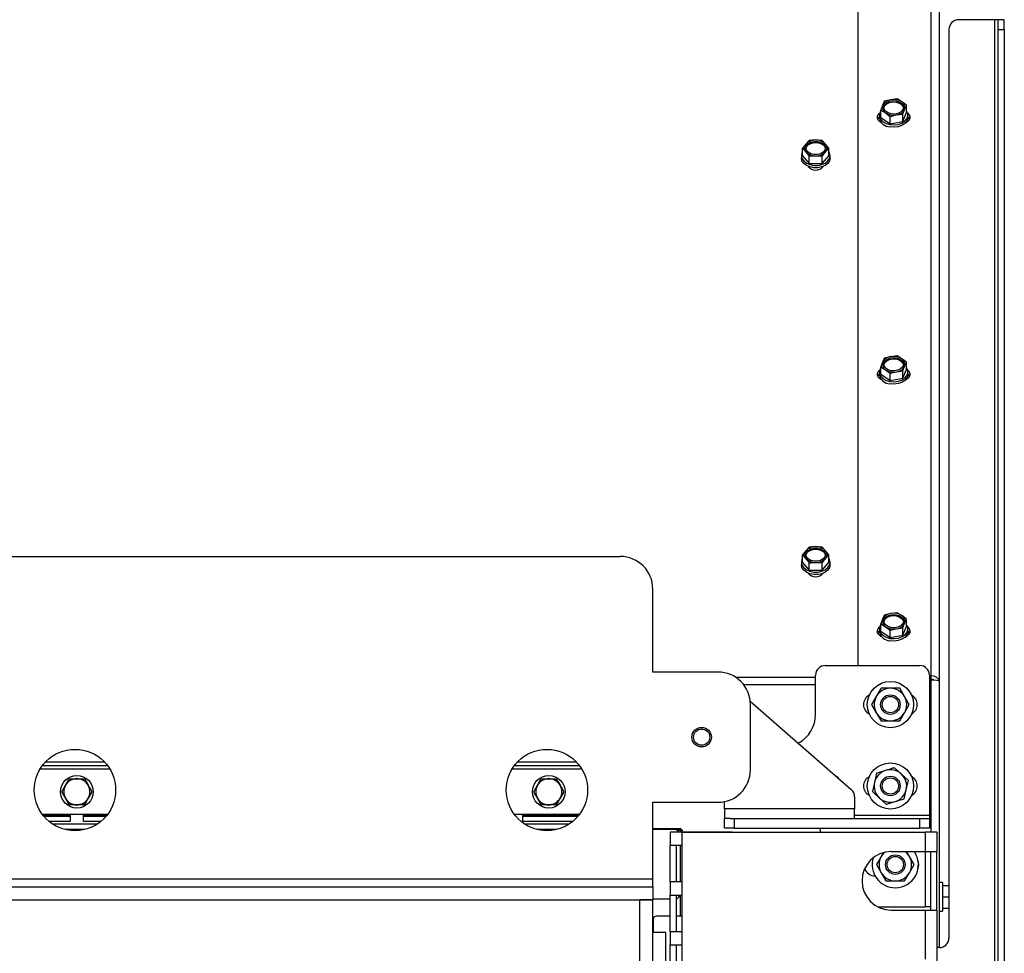
# Paper-space layout 'Sheet4(2)(2)' of a CAD drawing. Units: millimetres. Extents: x 420 to 4078, y 105 to 5790.
# Drawn here: x 1215 to 1518, y 1920 to 2206 of the extents above; entities that cross this region are included whole.
import ezdxf

# ---------------------------------------------------------------- set-up
doc = ezdxf.new("R2010")
doc.units = ezdxf.units.MM

psp = doc.layouts.new('Sheet4(2)(2)')

# ---------------------------------------------------------------- linework, layer by layer
at = {"color": 7, "linetype": 'Continuous', "lineweight": 25, "ltscale": 20}
for p, q in [((1472.68, 2276.03), (1472.68, 2008.11)), ((1495.18, 2004.93), (1495.18, 2276.03)), ((1497.68, 2274.21), (1497.68, 2003.31)), ((1514.68, 2206.46), (1503.68, 2206.46)), ((1514.68, 2206.46), (1514.68, 1856.46)), ((1515.68, 2206.46), (1514.68, 2206.46)), ((1517.68, 2206.46), (1515.68, 2206.46)), ((1515.68, 2206.46), (1515.68, 2203.46)), ((1517.68, 2203.46), (1517.68, 2206.46)), ((1500.68, 2203.46), (1500.68, 1924.46)), ((1515.68, 2203.46), (1517.68, 2203.46)), ((1515.68, 2203.46), (1515.68, 1859.46)), ((1517.68, 2203.46), (1517.68, 1859.46)), ((1482.76, 2181.86), (1480.81, 2181.4)), ((1484.71, 2182.12), (1482.76, 2181.86)), ((1486.14, 2181.25), (1484.71, 2182.12)), ((1487.58, 2180.17), (1486.14, 2181.25)), ((1480.29, 2180.16), (1479.77, 2178.72)), ((1479.77, 2178.72), (1481.21, 2177.84)), ((1479.77, 2176.46), (1479.77, 2178.72)), ((1486.54, 2177.48), (1487.06, 2178.93)), ((1487.58, 2177.91), (1487.58, 2180.17)), ((1479.28, 2177.18), (1479.28, 2176.45)), ((1479.77, 2176.46), (1482.64, 2174.5)), ((1481.21, 2177.84), (1482.64, 2176.76)), ((1482.64, 2176.76), (1484.59, 2177.23)), ((1482.64, 2174.5), (1482.64, 2176.76)), ((1482.64, 2174.5), (1486.54, 2175.23)), ((1484.59, 2177.23), (1486.54, 2177.48)), ((1486.54, 2175.23), (1487.58, 2177.91)), ((1486.54, 2175.23), (1486.54, 2177.48)), ((1488.08, 2176.45), (1488.08, 2177.18)), ((1457.71, 2169.36), (1456.7, 2168.26)), ((1461.75, 2169.36), (1459.73, 2169.47)), ((1462.76, 2168.26), (1461.75, 2169.36)), ((1456.7, 2168.26), (1455.69, 2166.96)), ((1455.69, 2166.96), (1456.7, 2165.86)), ((1455.69, 2164.7), (1455.69, 2166.96)), ((1463.77, 2166.96), (1462.76, 2168.26)), ((1462.76, 2165.86), (1463.77, 2166.96)), ((1463.77, 2164.7), (1463.77, 2166.96)), ((1455.33, 2164.7), (1455.33, 2163.97)), ((1455.69, 2164.7), (1457.71, 2162.3)), ((1456.7, 2165.86), (1457.71, 2164.56)), ((1457.71, 2162.3), (1457.71, 2164.56)), ((1459.73, 2164.66), (1461.75, 2164.56)), ((1461.75, 2164.56), (1462.76, 2165.86)), ((1461.75, 2162.3), (1463.77, 2164.7)), ((1461.75, 2162.3), (1461.75, 2164.56)), ((1464.13, 2163.97), (1464.13, 2164.7)), ((1457.71, 2162.3), (1461.75, 2162.3)), ((1482.76, 2102.96), (1480.81, 2102.49)), ((1484.71, 2103.22), (1482.76, 2102.96)), ((1486.14, 2102.35), (1484.71, 2103.22)), ((1480.29, 2101.26), (1479.77, 2099.81)), ((1479.77, 2099.81), (1481.21, 2098.94)), ((1479.77, 2097.55), (1479.77, 2099.81)), ((1487.58, 2101.26), (1486.14, 2102.35)), ((1486.54, 2098.58), (1487.06, 2100.03)), ((1487.58, 2099.01), (1487.58, 2101.26)), ((1479.28, 2098.28), (1479.28, 2097.55)), ((1479.77, 2097.55), (1482.64, 2095.6)), ((1481.21, 2098.94), (1482.64, 2097.86)), ((1482.64, 2097.86), (1484.59, 2098.33)), ((1482.64, 2095.6), (1482.64, 2097.86)), ((1484.59, 2098.33), (1486.54, 2098.58)), ((1486.54, 2096.32), (1487.58, 2099.01)), ((1486.54, 2096.32), (1486.54, 2098.58)), ((1488.08, 2097.55), (1488.08, 2098.28)), ((1482.64, 2095.6), (1486.54, 2096.32)), ((1456.7, 2043.36), (1455.69, 2042.06)), ((1455.69, 2042.06), (1456.7, 2040.96)), ((1455.69, 2039.8), (1455.69, 2042.06)), ((1457.71, 2044.46), (1456.7, 2043.36)), ((1461.75, 2044.46), (1459.73, 2044.56)), ((1462.76, 2043.36), (1461.75, 2044.46)), ((1463.77, 2042.06), (1462.76, 2043.36)), ((1462.76, 2040.96), (1463.77, 2042.06)), ((1463.77, 2039.8), (1463.77, 2042.06)), ((1000.38, 2041.61), (1399.68, 2041.61)), ((1455.33, 2039.8), (1455.33, 2039.07)), ((1455.69, 2039.8), (1457.71, 2037.4)), ((1456.7, 2040.96), (1457.71, 2039.66)), ((1457.71, 2037.4), (1457.71, 2039.66)), ((1459.73, 2039.76), (1461.75, 2039.66)), ((1461.75, 2039.66), (1462.76, 2040.96)), ((1461.75, 2037.4), (1463.77, 2039.8)), ((1461.75, 2037.4), (1461.75, 2039.66)), ((1464.13, 2039.07), (1464.13, 2039.8)), ((1457.71, 2037.4), (1461.75, 2037.4)), ((1409.68, 2006.11), (1409.68, 2031.61)), ((1482.76, 2024.06), (1480.81, 2023.59)), ((1484.71, 2024.32), (1482.76, 2024.06)), ((1486.14, 2023.45), (1484.71, 2024.32)), ((1480.29, 2022.36), (1479.77, 2020.91)), ((1479.77, 2020.91), (1481.21, 2020.04)), ((1479.77, 2018.65), (1479.77, 2020.91)), ((1487.58, 2022.36), (1486.14, 2023.45)), ((1486.54, 2019.68), (1487.06, 2021.13)), ((1487.58, 2020.1), (1487.58, 2022.36)), ((1479.28, 2019.38), (1479.28, 2018.65)), ((1479.77, 2018.65), (1482.64, 2016.7)), ((1481.21, 2020.04), (1482.64, 2018.96)), ((1482.64, 2018.96), (1484.59, 2019.43)), ((1482.64, 2016.7), (1482.64, 2018.96)), ((1484.59, 2019.43), (1486.54, 2019.68)), ((1486.54, 2017.42), (1487.58, 2020.1)), ((1486.54, 2017.42), (1486.54, 2019.68)), ((1488.08, 2018.65), (1488.08, 2019.38)), ((1482.64, 2016.7), (1486.54, 2017.42)), ((1429.68, 2006.11), (1409.68, 2006.11)), ((1462.68, 2008.11), (1491.68, 2008.11)), ((1459.68, 1993.11), (1459.68, 2005.11)), ((1494.68, 2005.11), (1494.68, 1962.11)), ((1494.68, 2004.93), (1495.18, 2004.93)), ((1494.68, 2003.84), (1495.18, 2003.84)), ((1495.18, 2003.61), (1494.68, 2003.61)), ((1495.18, 2003.84), (1495.18, 2004.93)), ((1497.68, 2003.31), (1497.68, 1921.46)), ((1479.79, 2001.11), (1478.35, 1998.61)), ((1487.01, 1998.61), (1485.56, 2001.11)), ((1439.62, 1997.16), (1470.65, 1970)), ((1478.35, 1998.61), (1476.9, 1996.11)), ((1488.45, 1996.11), (1487.01, 1998.61)), ((1439.68, 1976.11), (1439.68, 1996.11)), ((1476.9, 1996.11), (1478.35, 1993.61)), ((1487.01, 1993.61), (1488.45, 1996.11)), ((1478.35, 1993.61), (1479.79, 1991.11)), ((1485.56, 1991.11), (1487.01, 1993.61)), ((1221.44, 1976.34), (1242.81, 1976.34)), ((1241.27, 1978.39), (1222.98, 1978.39)), ((1366.44, 1976.34), (1387.21, 1976.34)), ((1386.27, 1978.39), (1367.98, 1978.39)), ((1486.09, 1974.76), (1483.98, 1976.73)), ((1235.02, 1973.34), (1236.17, 1971.34)), ((1380.02, 1973.34), (1381.17, 1971.34)), ((1465.96, 1974.11), (1466.18, 1974.11)), ((1466.68, 1973.61), (1466.18, 1974.11)), ((1466.53, 1973.61), (1466.68, 1973.61)), ((1466.68, 1973.48), (1466.68, 1973.61)), ((1478.45, 1975.05), (1477.8, 1972.23)), ((1488.2, 1972.79), (1486.09, 1974.76)), ((1487.55, 1969.98), (1488.2, 1972.79)), ((1228.09, 1969.34), (1229.24, 1971.34)), ((1373.09, 1969.34), (1374.24, 1971.34)), ((1477.8, 1972.23), (1477.15, 1969.42)), ((1486.9, 1967.17), (1487.55, 1969.98)), ((1230.4, 1965.34), (1229.24, 1967.34)), ((1237.33, 1969.34), (1236.17, 1967.34)), ((1375.4, 1965.34), (1374.24, 1967.34)), ((1382.33, 1969.34), (1381.17, 1967.34)), ((1471.68, 1967.75), (1471.68, 1964.11)), ((1477.15, 1969.42), (1479.26, 1967.45)), ((1479.26, 1967.45), (1481.38, 1965.48)), ((1409.68, 1966.11), (1429.68, 1966.11)), ((1409.68, 1942.61), (1409.68, 1966.11)), ((1431.68, 1966.11), (1431.67, 1966.31)), ((1431.68, 1964.11), (1431.68, 1966.11)), ((1471.68, 1964.11), (1431.68, 1964.11)), ((1431.68, 1964.11), (1431.68, 1961.11)), ((1471.68, 1961.11), (1471.68, 1964.11)), ((1242.11, 1962.34), (1222.14, 1962.34)), ((1222.22, 1962.24), (1230.71, 1962.24)), ((1222.5, 1961.89), (1230.71, 1961.89)), ((1230.71, 1962.24), (1230.71, 1960.24)), ((1234.71, 1962.24), (1242.03, 1962.24)), ((1234.71, 1960.24), (1234.71, 1962.24)), ((1234.71, 1961.89), (1241.75, 1961.89)), ((1387.11, 1962.34), (1367.14, 1962.34)), ((1369.71, 1962.24), (1386.71, 1962.24)), ((1369.71, 1960.24), (1369.71, 1962.24)), ((1369.71, 1961.89), (1386.71, 1961.89)), ((1386.71, 1962.24), (1386.71, 1961.84)), ((1431.68, 1958.11), (1431.68, 1961.11)), ((1433.48, 1961.11), (1431.68, 1961.11)), ((1433.48, 1961.11), (1434.68, 1961.11)), ((1434.68, 1961.11), (1434.68, 1958.11)), ((1434.68, 1961.11), (1491.68, 1961.11)), ((1491.68, 1958.11), (1491.68, 1961.11)), ((1491.68, 1961.11), (1494.68, 1961.11)), ((1494.68, 1962.11), (1494.68, 1961.11)), ((1494.68, 1961.11), (1494.68, 1958.11)), ((1230.71, 1960.24), (1224.15, 1960.24)), ((1238.87, 1959.34), (1225.38, 1959.34)), ((1240.1, 1960.24), (1234.71, 1960.24)), ((1385.1, 1960.24), (1369.71, 1960.24)), ((1383.87, 1959.34), (1370.38, 1959.34)), ((1409.68, 1958.09), (1418.21, 1958.09)), ((1416.21, 1957.74), (1409.68, 1957.74)), ((1418.21, 1957.59), (1416.97, 1957.59)), ((1418.21, 1957.59), (1418.21, 1958.09)), ((1418.71, 1957.59), (1418.21, 1958.09)), ((1418.21, 1956.96), (1418.21, 1957.59)), ((1418.21, 1957.59), (1418.71, 1957.59)), ((1418.71, 1957.59), (1418.71, 1956.96)), ((1434.68, 1958.11), (1431.68, 1958.11)), ((1434.68, 1958.11), (1491.68, 1958.11)), ((1461.18, 1956.96), (1461.18, 1958.11)), ((1494.68, 1958.11), (1491.68, 1958.11)), ((1414.96, 1956.96), (1414.96, 1952.96)), ((1418.56, 1956.96), (1414.96, 1956.96)), ((1418.56, 1956.96), (1418.56, 1952.96)), ((1418.56, 1956.96), (1493.36, 1956.96)), ((1493.36, 1956.96), (1493.36, 1950.96)), ((1496.96, 1956.96), (1493.36, 1956.96)), ((1496.96, 1956.96), (1496.96, 1950.96)), ((1414.96, 1952.96), (1418.56, 1952.96)), ((1414.96, 1941.63), (1414.96, 1952.96)), ((1416.96, 1941.63), (1416.96, 1952.96)), ((1418.21, 1941.63), (1418.21, 1952.96)), ((1418.56, 1952.96), (1418.56, 1941.63)), ((1479.85, 1949.46), (1478.4, 1946.96)), ((1480.39, 1950.41), (1479.85, 1949.46)), ((1482.96, 1950.96), (1493.36, 1950.96)), ((1488.51, 1949.46), (1487.64, 1950.96)), ((1489.95, 1946.96), (1488.51, 1949.46)), ((1493.36, 1950.96), (1496.96, 1950.96)), ((1494.96, 1950.96), (1494.96, 1932.96)), ((1496.96, 1932.96), (1496.96, 1950.96)), ((1478.4, 1946.96), (1479.85, 1944.46)), ((1488.51, 1944.46), (1489.95, 1946.96)), ((1000.38, 1942.61), (1409.68, 1942.61)), ((1409.68, 1940.11), (1409.68, 1942.61)), ((1477.96, 1943.51), (1477.97, 1943.51)), ((1479.85, 1944.46), (1481.29, 1941.96)), ((1487.06, 1941.96), (1488.51, 1944.46)), ((965.68, 1940.11), (1409.68, 1940.11)), ((1409.68, 1940.11), (1409.68, 1936.11)), ((1414.96, 1941.63), (1414.96, 1937.63)), ((1418.56, 1941.63), (1414.96, 1941.63)), ((1418.56, 1941.63), (1418.56, 1937.63)), ((1498.68, 1941.49), (1497.68, 1941.49)), ((1498.68, 1941.49), (1498.68, 1937.09)), ((1498.68, 1940.59), (1500.68, 1940.59)), ((1414.96, 1936.34), (1409.68, 1936.34)), ((1414.96, 1937.63), (1418.56, 1937.63)), ((1414.96, 1926.3), (1414.96, 1937.63)), ((1416.96, 1926.3), (1416.96, 1937.63)), ((1418.21, 1931.09), (1418.21, 1937.63)), ((1418.56, 1937.63), (1418.56, 1926.3)), ((1498.68, 1937.09), (1498.68, 1932.69)), ((1498.68, 1937.09), (1500.68, 1937.09)), ((965.68, 1936.11), (1409.68, 1936.11)), ((1405.68, 1386.11), (1405.68, 1936.11)), ((1409.68, 1936.11), (1405.68, 1936.11)), ((1409.68, 1386.11), (1409.68, 1936.11)), ((1478.84, 1933.96), (1493.36, 1933.96)), ((1494.96, 1933.96), (1493.36, 1933.96)), ((1498.68, 1933.59), (1500.68, 1933.59)), ((1414.96, 1931.09), (1410.75, 1931.09)), ((1418.56, 1931.09), (1416.96, 1931.09)), ((1482.96, 1932.96), (1493.36, 1932.96)), ((1493.36, 1932.96), (1493.36, 1917.96)), ((1493.36, 1932.96), (1496.96, 1932.96)), ((1496.96, 1932.96), (1496.96, 1895.96)), ((1497.68, 1932.69), (1498.68, 1932.69)), ((1409.75, 1930.09), (1409.75, 1926.11)), ((1413.68, 1926.11), (1409.68, 1926.11)), ((1413.68, 1396.11), (1413.68, 1926.11)), ((1414.96, 1926.3), (1414.96, 1922.3)), ((1418.56, 1926.3), (1414.96, 1926.3)), ((1418.56, 1926.3), (1418.56, 1922.3)), ((1414.96, 1922.3), (1418.56, 1922.3)), ((1414.96, 1910.96), (1414.96, 1922.3)), ((1416.96, 1910.96), (1416.96, 1922.3)), ((1418.56, 1922.3), (1418.56, 1910.96)), ((1497.68, 1921.46), (1496.96, 1921.46))]:
    psp.add_line(p, q, dxfattribs=at)
at = {"color": 1, "linetype": 'Continuous', "lineweight": 25, "ltscale": 20}
for p, q in [((1459.68, 2004.44), (1435.2, 2004.44)), ((1495.18, 1956.96), (1495.18, 2003.61)), ((1437.56, 2002.26), (1459.68, 2002.26)), ((1242.14, 1977.34), (1222.11, 1977.34)), ((1387.14, 1977.34), (1367.11, 1977.34)), ((1471.68, 1962.11), (1494.68, 1962.11)), ((1235.16, 1957.74), (1229.09, 1957.74)), ((1380.16, 1957.74), (1374.09, 1957.74)), ((1434.01, 1956.96), (1418.71, 1957.02)), ((1493.36, 1950.96), (1493.36, 1933.96))]:
    psp.add_line(p, q, dxfattribs=at)
at = {"color": 7, "linetype": 'Continuous', "lineweight": 25, "ltscale": 20, "flags": 128}
for points in [[(1482.91, 2177.56), (1481.96, 2177.86), (1481.22, 2178.36), (1480.78, 2179.01), (1480.69, 2179.72), (1480.95, 2180.41), (1481.55, 2181), (1482.4, 2181.41), (1483.41, 2181.6), (1484.44, 2181.54), (1485.39, 2181.24), (1486.13, 2180.73), (1486.57, 2180.08), (1486.66, 2179.37), (1486.4, 2178.68), (1485.8, 2178.09), (1484.95, 2177.68), (1483.95, 2177.5), (1482.91, 2177.56)], [(1480.69, 2179.36), (1480.95, 2180.05), (1481.55, 2180.63), (1482.4, 2181.04), (1483.41, 2181.23), (1484.44, 2181.17), (1485.39, 2180.87), (1486.13, 2180.37), (1486.57, 2179.72), (1486.66, 2179.36)], [(1479.77, 2178.58), (1479.63, 2178.36), (1479.31, 2177.53), (1479.34, 2176.67), (1479.72, 2175.85), (1480.43, 2175.14), (1481.4, 2174.6), (1482.55, 2174.26)], [(1482.55, 2174.26), (1483.79, 2174.16), (1485.03, 2174.31), (1486.15, 2174.69), (1487.08, 2175.27), (1487.73, 2176), (1488.05, 2176.83), (1488.01, 2177.69), (1487.63, 2178.51), (1487.58, 2178.58)], [(1480.09, 2174.71), (1479.75, 2174.88), (1479.08, 2175.42), (1478.72, 2176.1), (1478.72, 2176.81), (1479.08, 2177.48), (1479.36, 2177.76)], [(1478.78, 2175.91), (1479.08, 2176.39), (1479.28, 2176.6)], [(1488.08, 2176.45), (1488.05, 2176.1), (1487.73, 2175.27), (1487.08, 2174.54), (1486.15, 2173.96), (1485.03, 2173.58), (1483.79, 2173.44), (1482.55, 2173.54)], [(1487.99, 2177.76), (1488.27, 2177.48), (1488.63, 2176.81), (1488.63, 2176.1), (1488.27, 2175.42), (1487.6, 2174.88), (1487.27, 2174.71)], [(1488.08, 2176.6), (1488.27, 2176.39), (1488.57, 2175.91)], [(1462.73, 2167.06), (1462.55, 2166.36), (1462.03, 2165.74), (1461.23, 2165.28), (1460.25, 2165.04), (1459.21, 2165.04), (1458.23, 2165.28), (1457.43, 2165.74), (1456.91, 2166.36), (1456.73, 2167.06), (1456.91, 2167.77), (1457.43, 2168.39), (1458.23, 2168.85), (1459.21, 2169.09), (1460.25, 2169.09), (1461.23, 2168.85), (1462.03, 2168.39), (1462.55, 2167.77), (1462.73, 2167.06)], [(1456.74, 2166.88), (1456.91, 2167.4), (1457.43, 2168.02), (1458.23, 2168.48), (1459.21, 2168.73), (1460.25, 2168.73), (1461.23, 2168.48), (1462.03, 2168.02), (1462.55, 2167.4), (1462.72, 2166.88)], [(1455.69, 2165.89), (1455.51, 2165.55), (1455.33, 2164.7), (1455.51, 2163.85), (1456.03, 2163.07), (1456.85, 2162.42), (1457.9, 2161.95), (1459.11, 2161.71), (1460.36, 2161.71), (1461.56, 2161.95), (1462.61, 2162.42), (1463.43, 2163.07), (1463.95, 2163.85), (1464.13, 2164.7), (1464.13, 2164.7)], [(1464.13, 2163.97), (1463.95, 2163.12), (1463.43, 2162.34), (1462.61, 2161.69), (1461.56, 2161.23), (1460.36, 2160.98), (1459.11, 2160.98), (1457.9, 2161.23), (1456.85, 2161.69), (1456.03, 2162.34), (1455.51, 2163.12), (1455.33, 2163.97), (1455.33, 2163.97)], [(1464.13, 2164.7), (1463.95, 2165.55), (1463.77, 2165.89)], [(1482.91, 2098.65), (1481.96, 2098.95), (1481.22, 2099.46), (1480.78, 2100.11), (1480.69, 2100.82), (1480.95, 2101.51), (1481.55, 2102.1), (1482.4, 2102.51), (1483.41, 2102.69), (1484.44, 2102.63), (1485.39, 2102.33), (1486.13, 2101.83), (1486.57, 2101.18), (1486.66, 2100.47), (1486.4, 2099.78), (1485.8, 2099.19), (1484.95, 2098.78), (1483.95, 2098.59), (1482.91, 2098.65)], [(1479.77, 2099.68), (1479.63, 2099.46), (1479.31, 2098.63), (1479.34, 2097.77), (1479.72, 2096.95), (1480.43, 2096.24), (1481.4, 2095.7), (1482.55, 2095.36)], [(1480.69, 2100.46), (1480.95, 2101.15), (1481.55, 2101.73), (1482.4, 2102.14), (1483.41, 2102.33), (1484.44, 2102.27), (1485.39, 2101.97), (1486.13, 2101.47), (1486.57, 2100.82), (1486.66, 2100.46)], [(1482.55, 2095.36), (1483.79, 2095.26), (1485.03, 2095.41), (1486.15, 2095.78), (1487.08, 2096.36), (1487.73, 2097.1), (1488.05, 2097.93), (1488.01, 2098.79), (1487.63, 2099.61), (1487.58, 2099.68)], [(1480.09, 2095.81), (1479.75, 2095.98), (1479.08, 2096.52), (1478.72, 2097.19), (1478.72, 2097.91), (1479.08, 2098.58), (1479.36, 2098.86)], [(1478.78, 2097.01), (1479.08, 2097.49), (1479.28, 2097.7)], [(1488.08, 2097.55), (1488.05, 2097.2), (1487.73, 2096.37), (1487.08, 2095.64), (1486.15, 2095.06), (1485.03, 2094.68), (1483.79, 2094.53), (1482.55, 2094.63)], [(1487.99, 2098.86), (1488.27, 2098.58), (1488.63, 2097.91), (1488.63, 2097.19), (1488.27, 2096.52), (1487.6, 2095.98), (1487.27, 2095.81)], [(1488.07, 2097.7), (1488.27, 2097.49), (1488.57, 2097.01)], [(1462.73, 2042.16), (1462.55, 2041.46), (1462.03, 2040.84), (1461.23, 2040.38), (1460.25, 2040.14), (1459.21, 2040.14), (1458.23, 2040.38), (1457.43, 2040.84), (1456.91, 2041.46), (1456.73, 2042.16), (1456.91, 2042.87), (1457.43, 2043.48), (1458.23, 2043.94), (1459.21, 2044.19), (1460.25, 2044.19), (1461.23, 2043.94), (1462.03, 2043.48), (1462.55, 2042.87), (1462.73, 2042.16)], [(1456.74, 2041.98), (1456.91, 2042.5), (1457.43, 2043.12), (1458.23, 2043.58), (1459.21, 2043.82), (1460.25, 2043.82), (1461.23, 2043.58), (1462.03, 2043.12), (1462.55, 2042.5), (1462.72, 2041.98)], [(1455.69, 2040.99), (1455.51, 2040.65), (1455.33, 2039.8), (1455.51, 2038.95), (1456.03, 2038.17), (1456.85, 2037.52), (1457.9, 2037.05), (1459.11, 2036.81), (1460.36, 2036.81), (1461.56, 2037.05), (1462.61, 2037.52), (1463.43, 2038.17), (1463.95, 2038.95), (1464.13, 2039.8), (1464.13, 2039.8)], [(1464.13, 2039.07), (1463.95, 2038.22), (1463.43, 2037.44), (1462.61, 2036.79), (1461.56, 2036.32), (1460.36, 2036.08), (1459.11, 2036.08), (1457.9, 2036.32), (1456.85, 2036.79), (1456.03, 2037.44), (1455.51, 2038.22), (1455.33, 2039.07), (1455.33, 2039.07)], [(1464.13, 2039.8), (1463.95, 2040.65), (1463.77, 2040.99)], [(1482.91, 2019.75), (1481.96, 2020.05), (1481.22, 2020.56), (1480.78, 2021.2), (1480.69, 2021.92), (1480.95, 2022.61), (1481.55, 2023.19), (1482.4, 2023.61), (1483.41, 2023.79), (1484.44, 2023.73), (1485.39, 2023.43), (1486.13, 2022.93), (1486.57, 2022.28), (1486.66, 2021.57), (1486.4, 2020.88), (1485.8, 2020.29), (1484.95, 2019.88), (1483.95, 2019.69), (1482.91, 2019.75)], [(1480.69, 2021.56), (1480.95, 2022.24), (1481.55, 2022.83), (1482.4, 2023.24), (1483.41, 2023.43), (1484.44, 2023.37), (1485.39, 2023.07), (1486.13, 2022.56), (1486.57, 2021.92), (1486.66, 2021.56)], [(1480.09, 2016.91), (1479.75, 2017.07), (1479.08, 2017.62), (1478.72, 2018.29), (1478.72, 2019.01), (1479.08, 2019.68), (1479.36, 2019.96)], [(1478.78, 2018.11), (1479.08, 2018.59), (1479.28, 2018.8)], [(1479.77, 2020.78), (1479.63, 2020.56), (1479.31, 2019.73), (1479.34, 2018.87), (1479.72, 2018.05), (1480.43, 2017.34), (1481.4, 2016.8), (1482.55, 2016.46)], [(1482.55, 2016.46), (1483.79, 2016.36), (1485.03, 2016.51), (1486.15, 2016.88), (1487.08, 2017.46), (1487.73, 2018.2), (1488.05, 2019.03), (1488.01, 2019.89), (1487.63, 2020.71), (1487.58, 2020.78)], [(1488.08, 2018.65), (1488.05, 2018.3), (1487.73, 2017.47), (1487.08, 2016.74), (1486.15, 2016.16), (1485.03, 2015.78), (1483.79, 2015.63), (1482.55, 2015.73)], [(1487.99, 2019.96), (1488.27, 2019.68), (1488.63, 2019.01), (1488.63, 2018.29), (1488.27, 2017.62), (1487.6, 2017.07), (1487.27, 2016.91)], [(1488.07, 2018.8), (1488.27, 2018.59), (1488.57, 2018.11)], [(1387.86, 1976.27), (1387.79, 1976.29), (1387.21, 1976.34)]]:
    psp.add_lwpolyline(points, dxfattribs=at)
at = {"color": 7, "linetype": 'Continuous', "lineweight": 25, "ltscale": 400}
for centre, radius in [((1482.68, 1996.11), 7.1), ((1482.68, 1996.11), 3), ((1482.68, 1996.11), 2.5), ((1424.68, 1986.11), 3), ((1424.68, 1986.11), 2.5), ((1232.13, 1969.86), 12.5), ((1377.13, 1969.86), 12.5), ((1482.68, 1971.11), 7.1), ((1232.71, 1969.34), 5), ((1377.71, 1969.34), 5), ((1482.68, 1971.11), 3), ((1482.68, 1971.11), 2.5), ((1484.18, 1946.96), 3), ((1484.18, 1946.96), 2.5)]:
    psp.add_circle(centre, radius, dxfattribs=at)
for centre, radius, start, end in [((1503.68, 2203.46), 3, 90, 180), ((1483.1, 2178.73), 3.16, 96.2385, 152.9665), ((1483.68, 2177.31), 4.65, 57.9844, 101.4078), ((1485.2, 2179.54), 1.95, 341.8744, 61.2216), ((1482.15, 2179.55), 1.95, 161.8744, 241.2216), ((1484.25, 2180.36), 3.16, 276.2385, 332.9665), ((1482.63, 2176.93), 3.39, 187.9915, 268.5696), ((1483.67, 2181.78), 4.65, 237.9844, 281.4078), ((1459.56, 2165.48), 3.99, 87.4883, 135.7235), ((1459.91, 2165.48), 3.99, 44.2765, 92.5117), ((1458.02, 2167.06), 1.79, 137.7851, 222.2149), ((1461.44, 2167.06), 1.79, 317.7851, 42.2149), ((1459.56, 2168.65), 3.99, 224.2765, 272.5117), ((1459.91, 2168.65), 3.99, 267.4883, 315.7235), ((1459.73, 2163.21), 2.93, 218.1493, 321.8559), ((1483.1, 2099.83), 3.16, 96.2385, 152.9665), ((1483.68, 2098.41), 4.65, 57.9844, 101.4078), ((1482.15, 2100.65), 1.95, 161.8744, 241.2216), ((1484.25, 2101.46), 3.16, 276.2385, 332.9665), ((1485.2, 2100.64), 1.95, 341.8744, 61.2216), ((1482.63, 2098.02), 3.39, 187.9915, 268.5696), ((1483.67, 2102.88), 4.65, 237.9844, 281.4078), ((1458.02, 2042.16), 1.79, 137.7851, 222.2149), ((1459.56, 2040.58), 3.99, 87.4883, 135.7235), ((1459.91, 2040.58), 3.99, 44.2765, 92.5117), ((1461.44, 2042.16), 1.79, 317.7851, 42.2149), ((1399.68, 2031.61), 10, 0, 90), ((1459.56, 2043.75), 3.99, 224.2765, 272.5117), ((1459.91, 2043.75), 3.99, 267.4883, 315.7235), ((1459.73, 2038.23), 2.9, 216.2517, 323.7532), ((1483.1, 2020.92), 3.16, 96.2385, 152.9665), ((1483.68, 2019.5), 4.65, 57.9844, 101.4078), ((1482.15, 2021.75), 1.95, 161.8744, 241.2216), ((1484.25, 2022.56), 3.16, 276.2385, 332.9665), ((1485.2, 2021.74), 1.95, 341.8744, 61.2216), ((1482.63, 2019.12), 3.39, 187.9915, 268.5696), ((1483.67, 2023.98), 4.65, 237.9844, 281.4078), ((1429.68, 1996.11), 10, 0, 90), ((1462.68, 2005.11), 3, 90, 180), ((1491.68, 2005.11), 3, 0, 90), ((1482.68, 1996.11), 5, 90, 150), ((1482.68, 1996.11), 5, 30, 90), ((1477.68, 1996.11), 3.25, 117.1838, 242.8162), ((1482.68, 1996.11), 5, 150, 210), ((1482.68, 1996.11), 5, 330, 30), ((1487.68, 1996.11), 3.25, 297.1838, 62.8162), ((1449.68, 1993.11), 10, 297.8689, 0), ((1482.68, 1996.11), 5, 210, 270), ((1482.68, 1996.11), 5, 270, 330), ((1429.68, 1976.11), 10, 270, 0), ((1482.68, 1971.11), 5, 106.986, 166.986), ((1482.68, 1971.11), 5, 46.986, 106.986), ((1232.71, 1969.34), 4, 90, 150), ((1232.71, 1969.34), 4, 30, 90), ((1377.71, 1969.34), 4, 90, 150), ((1377.71, 1969.34), 4, 30, 90), ((1477.68, 1971.11), 3.25, 117.1838, 242.8162), ((1482.68, 1971.11), 5, 346.986, 46.986), ((1487.68, 1971.11), 3.25, 297.1838, 62.8162), ((1232.71, 1969.34), 4, 150, 210), ((1232.71, 1969.34), 4, 330, 30), ((1377.71, 1969.34), 4, 150, 210), ((1377.71, 1969.34), 4, 330, 30), ((1468.68, 1967.75), 3, 0, 48.8141), ((1482.68, 1971.11), 5, 166.986, 226.986), ((1482.68, 1971.11), 5, 286.986, 346.986), ((1232.71, 1969.34), 4, 210, 270), ((1232.71, 1969.34), 4, 270, 330), ((1377.71, 1969.34), 4, 210, 270), ((1377.71, 1969.34), 4, 270, 330), ((1482.68, 1971.11), 5, 226.986, 286.986), ((1416.21, 1955.74), 2, 37.7733, 90), ((1482.96, 1941.96), 9, 90, 270), ((1484.18, 1946.96), 7.1, 163.0987, 270), ((1484.18, 1946.96), 5, 150, 210), ((1484.18, 1946.96), 5, 131.3176, 150), ((1484.18, 1946.96), 7.1, 270, 34.2899), ((1484.18, 1946.96), 5, 30, 53.1301), ((1484.18, 1946.96), 5, 330, 30), ((1487.96, 1946.96), 3.45, 337.9495, 22.0505), ((1477.96, 1946.96), 3.45, 201.9571, 270), ((1484.18, 1946.96), 5, 210, 270), ((1484.18, 1946.96), 5, 270, 330), ((1416.21, 1938.34), 2, 292.0243, 339.26), ((1410.75, 1930.09), 0.999, 90.07, 180.0698), ((1497.68, 1924.46), 3, 270, 0)]:
    psp.add_arc(centre, radius, start, end, dxfattribs=at)
for major_axis, ratio, start_param in [((2.5, 0), 0.646457, 0), ((1, 0), 0.524879, 0.557748), ((2.5, 0), 0.118134, 0)]:
    psp.add_ellipse((1495.18, 2003.31), major_axis=major_axis, ratio=ratio, start_param=start_param, end_param=1.570796, dxfattribs=at)
at = {"color": 7, "linetype": 'Continuous', "lineweight": 25, "ltscale": 20}
for points, knots in [([(1480.81, 2181.4), (1480.77, 2181.3), (1480.6, 2180.92), (1480.42, 2180.49), (1480.29, 2180.16)], [0, 0, 0, 0, 0.249165, 1, 1, 1, 1]), ([(1487.06, 2178.93), (1487.19, 2179.26), (1487.36, 2179.69), (1487.53, 2180.07), (1487.58, 2180.17)], [0, 0, 0, 0, 0.750835, 1, 1, 1, 1]), ([(1459.73, 2169.47), (1459.22, 2169.45), (1458.55, 2169.44), (1457.88, 2169.38), (1457.71, 2169.36)], [0, 0, 0, 0, 0.750835, 1, 1, 1, 1]), ([(1457.71, 2164.56), (1457.88, 2164.57), (1458.55, 2164.64), (1459.22, 2164.65), (1459.73, 2164.66)], [0, 0, 0, 0, 0.249165, 1, 1, 1, 1]), ([(1480.81, 2102.49), (1480.77, 2102.4), (1480.6, 2102.02), (1480.42, 2101.58), (1480.29, 2101.26)], [0, 0, 0, 0, 0.249165, 1, 1, 1, 1]), ([(1487.06, 2100.03), (1487.19, 2100.35), (1487.36, 2100.79), (1487.53, 2101.17), (1487.58, 2101.26)], [0, 0, 0, 0, 0.750835, 1, 1, 1, 1]), ([(1459.73, 2044.56), (1459.22, 2044.55), (1458.55, 2044.54), (1457.88, 2044.47), (1457.71, 2044.46)], [0, 0, 0, 0, 0.750835, 1, 1, 1, 1]), ([(1457.71, 2039.66), (1457.88, 2039.67), (1458.55, 2039.73), (1459.22, 2039.75), (1459.73, 2039.76)], [0, 0, 0, 0, 0.249165, 1, 1, 1, 1]), ([(1480.81, 2023.59), (1480.77, 2023.5), (1480.6, 2023.12), (1480.42, 2022.68), (1480.29, 2022.36)], [0, 0, 0, 0, 0.249165, 1, 1, 1, 1]), ([(1487.06, 2021.13), (1487.19, 2021.45), (1487.36, 2021.89), (1487.53, 2022.27), (1487.58, 2022.36)], [0, 0, 0, 0, 0.750835, 1, 1, 1, 1]), ([(1482.68, 2001.11), (1481.74, 2001.11), (1480.78, 2001.11), (1479.83, 2001.11), (1479.79, 2001.11)], [0, 0, 0, 0, 0.961587, 1, 1, 1, 1]), ([(1485.56, 2001.11), (1485.34, 2001.11), (1484.39, 2001.11), (1483.42, 2001.11), (1482.68, 2001.11)], [0, 0, 0, 0, 0.233098, 1, 1, 1, 1]), ([(1479.79, 1991.11), (1479.83, 1991.11), (1480.32, 1991.11), (1481.28, 1991.11), (1482.21, 1991.11), (1482.68, 1991.11)], [0, 0, 0, 0, 0.038377, 0.517466, 1, 1, 1, 1]), ([(1482.68, 1991.11), (1483.42, 1991.11), (1484.39, 1991.11), (1485.34, 1991.11), (1485.56, 1991.11)], [0, 0, 0, 0, 0.7669019, 1, 1, 1, 1]), ([(1481.21, 1975.89), (1480.32, 1975.62), (1479.4, 1975.34), (1478.49, 1975.06), (1478.45, 1975.05)], [0, 0, 0, 0, 0.961587, 1, 1, 1, 1]), ([(1483.98, 1976.73), (1483.76, 1976.67), (1482.85, 1976.39), (1481.93, 1976.11), (1481.21, 1975.89)], [0, 0, 0, 0, 0.2330981, 1, 1, 1, 1]), ([(1229.24, 1971.34), (1229.27, 1971.39), (1229.66, 1972.07), (1230.04, 1972.73), (1230.4, 1973.34)], [0, 0, 0, 0, 0.070185, 1, 1, 1, 1]), ([(1230.4, 1973.34), (1230.69, 1973.34), (1231.28, 1973.34), (1232.05, 1973.34), (1232.53, 1973.34), (1232.71, 1973.34)], [0, 0, 0, 0, 0.3854328, 0.7746245, 1, 1, 1, 1]), ([(1232.71, 1973.34), (1233.33, 1973.34), (1234.11, 1973.34), (1234.87, 1973.34), (1235.02, 1973.34)], [0, 0, 0, 0, 0.796952, 1, 1, 1, 1]), ([(1374.24, 1971.34), (1374.27, 1971.39), (1374.66, 1972.07), (1375.04, 1972.73), (1375.4, 1973.34)], [0, 0, 0, 0, 0.070185, 1, 1, 1, 1]), ([(1375.4, 1973.34), (1375.69, 1973.34), (1376.28, 1973.34), (1377.05, 1973.34), (1377.53, 1973.34), (1377.71, 1973.34)], [0, 0, 0, 0, 0.385433, 0.774625, 1, 1, 1, 1]), ([(1377.71, 1973.34), (1378.33, 1973.34), (1379.11, 1973.34), (1379.87, 1973.34), (1380.02, 1973.34)], [0, 0, 0, 0, 0.796952, 1, 1, 1, 1]), ([(1236.17, 1971.34), (1236.2, 1971.3), (1236.59, 1970.62), (1236.97, 1969.96), (1237.33, 1969.34)], [0, 0, 0, 0, 0.0701852, 1, 1, 1, 1]), ([(1381.17, 1971.34), (1381.2, 1971.3), (1381.59, 1970.62), (1381.97, 1969.96), (1382.33, 1969.34)], [0, 0, 0, 0, 0.0701852, 1, 1, 1, 1]), ([(1229.24, 1967.34), (1229.22, 1967.39), (1228.83, 1968.07), (1228.45, 1968.73), (1228.09, 1969.34)], [0, 0, 0, 0, 0.070185, 1, 1, 1, 1]), ([(1236.17, 1967.34), (1236.15, 1967.3), (1235.76, 1966.62), (1235.37, 1965.96), (1235.02, 1965.34)], [0, 0, 0, 0, 0.070185, 1, 1, 1, 1]), ([(1374.24, 1967.34), (1374.22, 1967.39), (1373.83, 1968.07), (1373.45, 1968.73), (1373.09, 1969.34)], [0, 0, 0, 0, 0.070185, 1, 1, 1, 1]), ([(1381.17, 1967.34), (1381.15, 1967.3), (1380.76, 1966.62), (1380.37, 1965.96), (1380.02, 1965.34)], [0, 0, 0, 0, 0.070185, 1, 1, 1, 1]), ([(1484.14, 1966.33), (1484.85, 1966.54), (1485.77, 1966.83), (1486.68, 1967.1), (1486.9, 1967.17)], [0, 0, 0, 0, 0.766902, 1, 1, 1, 1]), ([(1232.71, 1965.34), (1232.53, 1965.34), (1231.75, 1965.34), (1230.99, 1965.34), (1230.4, 1965.34)], [0, 0, 0, 0, 0.225608, 1, 1, 1, 1]), ([(1235.02, 1965.34), (1234.87, 1965.34), (1234.11, 1965.34), (1233.33, 1965.34), (1232.71, 1965.34)], [0, 0, 0, 0, 0.203048, 1, 1, 1, 1]), ([(1377.71, 1965.34), (1377.53, 1965.34), (1376.75, 1965.34), (1375.99, 1965.34), (1375.4, 1965.34)], [0, 0, 0, 0, 0.225608, 1, 1, 1, 1]), ([(1380.02, 1965.34), (1379.87, 1965.34), (1379.11, 1965.34), (1378.33, 1965.34), (1377.71, 1965.34)], [0, 0, 0, 0, 0.2030475, 1, 1, 1, 1]), ([(1481.38, 1965.48), (1481.41, 1965.49), (1481.88, 1965.64), (1482.8, 1965.92), (1483.69, 1966.19), (1484.14, 1966.33)], [0, 0, 0, 0, 0.038377, 0.517466, 1, 1, 1, 1]), ([(1481.29, 1941.96), (1481.33, 1941.96), (1481.82, 1941.96), (1482.78, 1941.96), (1483.71, 1941.96), (1484.18, 1941.96)], [0, 0, 0, 0, 0.038377, 0.517466, 1, 1, 1, 1]), ([(1484.18, 1941.96), (1484.92, 1941.96), (1485.89, 1941.96), (1486.84, 1941.96), (1487.06, 1941.96)], [0, 0, 0, 0, 0.766902, 1, 1, 1, 1])]:
    psp.add_open_spline(points, degree=3, knots=knots, dxfattribs=at)

doc.saveas('drawing.dxf')
